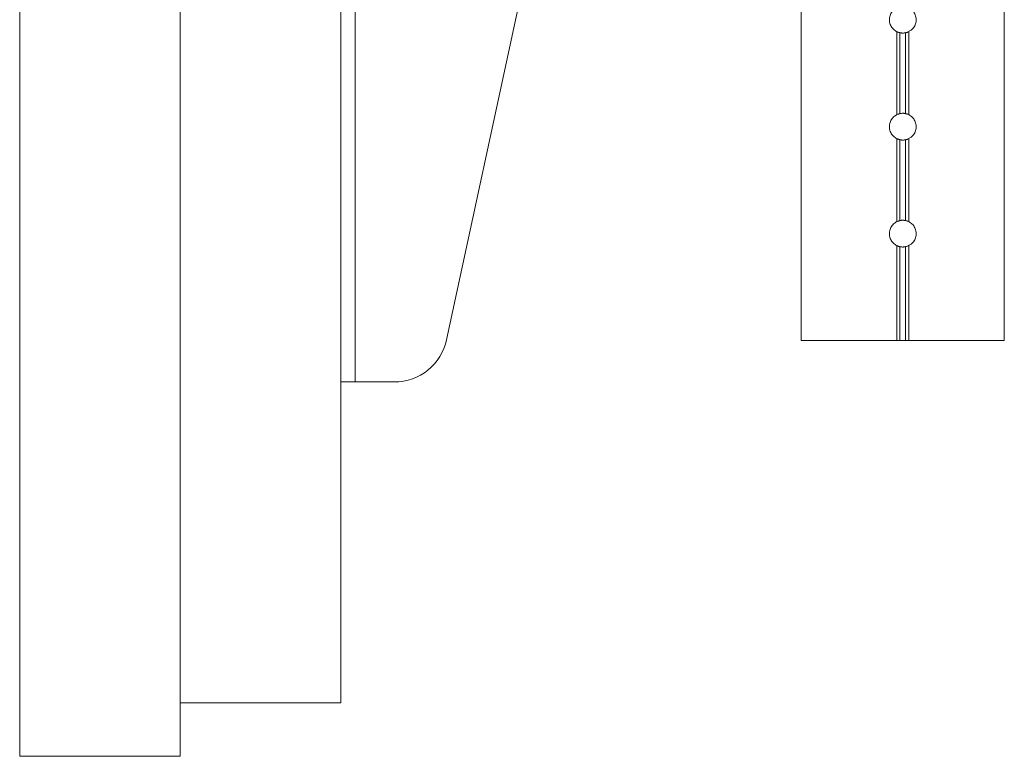
# Paper-space layout 'Sheet4' of a CAD drawing. Units: inches. Extents: x 6 to 198, y 3 to 130.
# Drawn here: x 172 to 181, y 29 to 36 of the extents above; entities that cross this region are included whole.
import ezdxf

# ---------------------------------------------------------------- set-up
doc = ezdxf.new("R2010")
doc.units = ezdxf.units.IN
doc.header["$MEASUREMENT"] = 0

psp = doc.layouts.new('Sheet4')

# ---------------------------------------------------------------- linework, layer by layer
at = {"color": 7, "linetype": 'Continuous', "lineweight": 15, "ltscale": 12}
for p, q in [((171.9336, 29.1283), (171.9336, 53.1283)), ((173.4336, 29.1283), (173.4336, 53.1283)), ((175.0694, 49.6283), (175.0694, 32.6283)), ((174.9336, 29.6283), (174.9336, 49.1126)), ((179.236, 37.2846), (179.236, 33.0142)), ((181.1329, 33.0142), (181.1329, 37.2846)), ((175.9224, 33.023), (176.6994, 36.6283)), ((180.1294, 35.9019), (180.1294, 35.1264)), ((180.1578, 35.892), (180.1578, 35.1363)), ((180.211, 35.892), (180.211, 35.1363)), ((180.2395, 35.9019), (180.2395, 35.1264)), ((180.1294, 34.9019), (180.1294, 34.1264)), ((180.1578, 34.892), (180.1578, 34.1363)), ((180.211, 34.892), (180.211, 34.1363)), ((180.2395, 34.9019), (180.2395, 34.1264)), ((180.1294, 33.9019), (180.1294, 33.0142)), ((180.1578, 33.892), (180.1578, 33.0142)), ((180.211, 33.892), (180.211, 33.0142)), ((180.2395, 33.9019), (180.2395, 33.0142)), ((179.236, 33.0142), (180.1294, 33.0142)), ((179.236, 33.0142), (179.236, 33.0142)), ((180.1294, 33.0142), (180.1578, 33.0142)), ((180.1578, 33.0142), (180.211, 33.0142)), ((180.211, 33.0142), (180.2395, 33.0142)), ((180.2395, 33.0142), (181.1328, 33.0142)), ((181.1328, 33.0142), (181.1329, 33.0142)), ((175.0694, 32.6283), (174.9336, 32.6283)), ((175.4336, 32.6283), (175.0694, 32.6283)), ((173.4336, 29.6283), (174.9336, 29.6283)), ((173.4336, 29.1283), (171.9336, 29.1283))]:
    psp.add_line(p, q, dxfattribs=at)
at = {"color": 8, "linetype": 'Continuous', "lineweight": 15, "ltscale": 12}
for p, q in [((179.236, 37.2846), (179.236, 33.0142)), ((181.1328, 37.2846), (181.1328, 33.0142))]:
    psp.add_line(p, q, dxfattribs=at)
at = {"color": 7, "linetype": 'Continuous', "lineweight": 15, "ltscale": 144}
psp.add_arc((175.4336, 33.1283), 0.5, 270, 347.8378, dxfattribs=at)
at = {"color": 7, "linetype": 'Continuous', "lineweight": 15, "ltscale": 12}
for points, knots in [([(180.1294, 35.9019), (180.1177, 35.9092), (180.0939, 35.9238), (180.0697, 35.9592), (180.0578, 36.0001), (180.0603, 36.0428), (180.0767, 36.0818), (180.1015, 36.1104), (180.1215, 36.1219), (180.1294, 36.1264)], [0, 0, 0, 0, 0.147925, 0.299442, 0.450912, 0.601244, 0.75104, 0.901729, 1, 1, 1, 1]), ([(180.2395, 36.1264), (180.2512, 36.1192), (180.275, 36.1045), (180.2992, 36.0692), (180.3111, 36.0282), (180.3086, 35.9856), (180.2922, 35.9465), (180.2674, 35.918), (180.2474, 35.9065), (180.2395, 35.9019)], [0, 0, 0, 0, 0.147925, 0.299442, 0.450912, 0.601244, 0.75104, 0.901729, 1, 1, 1, 1]), ([(180.1578, 35.892), (180.1572, 35.8922), (180.1547, 35.8927), (180.1487, 35.8943), (180.1394, 35.8974), (180.1328, 35.9003), (180.1295, 35.9019), (180.1294, 35.9019)], [0, 0, 0, 0, 0.097942, 0.391321, 0.686734, 0.994296, 1, 1, 1, 1]), ([(180.211, 35.892), (180.2104, 35.8919), (180.2079, 35.8913), (180.2017, 35.8903), (180.1919, 35.8892), (180.1813, 35.8891), (180.1712, 35.8897), (180.1631, 35.8909), (180.1594, 35.8917), (180.1578, 35.892)], [0, 0, 0, 0, 0.053378, 0.218334, 0.385544, 0.549341, 0.709534, 0.871213, 1, 1, 1, 1]), ([(180.2395, 35.9019), (180.2382, 35.9013), (180.233, 35.8988), (180.2242, 35.8955), (180.2157, 35.8931), (180.2123, 35.8923), (180.211, 35.892)], [0, 0, 0, 0, 0.122762, 0.489438, 0.81172, 1, 1, 1, 1]), ([(180.1294, 34.9019), (180.1177, 34.9092), (180.0939, 34.9238), (180.0697, 34.9592), (180.0578, 35.0001), (180.0603, 35.0428), (180.0767, 35.0818), (180.1015, 35.1104), (180.1215, 35.1219), (180.1294, 35.1264)], [0, 0, 0, 0, 0.147925, 0.299442, 0.450912, 0.601244, 0.75104, 0.901729, 1, 1, 1, 1]), ([(180.1294, 35.1264), (180.1321, 35.1276), (180.1385, 35.1306), (180.1482, 35.1339), (180.1547, 35.1356), (180.1573, 35.1362), (180.1578, 35.1363)], [0, 0, 0, 0, 0.2500639, 0.6008908, 0.9127248, 1, 1, 1, 1]), ([(180.1578, 35.1363), (180.1597, 35.1367), (180.1637, 35.1375), (180.1727, 35.1387), (180.1831, 35.1393), (180.1936, 35.139), (180.203, 35.1379), (180.2084, 35.1369), (180.2107, 35.1364), (180.211, 35.1363)], [0, 0, 0, 0, 0.148675, 0.315684, 0.481422, 0.642688, 0.803128, 0.967435, 1, 1, 1, 1]), ([(180.211, 35.1363), (180.2111, 35.1363), (180.213, 35.1359), (180.2178, 35.1347), (180.2267, 35.132), (180.2342, 35.1289), (180.2384, 35.1269), (180.2395, 35.1264)], [0, 0, 0, 0, 0.0124523, 0.3059976, 0.6001632, 0.902719, 1, 1, 1, 1]), ([(180.2395, 35.1264), (180.2512, 35.1192), (180.275, 35.1045), (180.2992, 35.0692), (180.3111, 35.0282), (180.3086, 34.9856), (180.2922, 34.9465), (180.2674, 34.918), (180.2474, 34.9065), (180.2395, 34.9019)], [0, 0, 0, 0, 0.147925, 0.299442, 0.450912, 0.601244, 0.75104, 0.901729, 1, 1, 1, 1]), ([(180.1578, 34.892), (180.1572, 34.8922), (180.1547, 34.8927), (180.1487, 34.8943), (180.1394, 34.8974), (180.1328, 34.9003), (180.1295, 34.9019), (180.1294, 34.9019)], [0, 0, 0, 0, 0.097942, 0.391321, 0.686734, 0.994296, 1, 1, 1, 1]), ([(180.211, 34.892), (180.2104, 34.8919), (180.2079, 34.8913), (180.2017, 34.8903), (180.1919, 34.8892), (180.1813, 34.8891), (180.1712, 34.8897), (180.1631, 34.8909), (180.1594, 34.8917), (180.1578, 34.892)], [0, 0, 0, 0, 0.053378, 0.218334, 0.385544, 0.549341, 0.709534, 0.871213, 1, 1, 1, 1]), ([(180.2395, 34.9019), (180.2382, 34.9013), (180.233, 34.8988), (180.2242, 34.8955), (180.2157, 34.8931), (180.2123, 34.8923), (180.211, 34.892)], [0, 0, 0, 0, 0.122762, 0.489438, 0.81172, 1, 1, 1, 1]), ([(180.1294, 34.1264), (180.1321, 34.1276), (180.1385, 34.1306), (180.1482, 34.1339), (180.1547, 34.1356), (180.1573, 34.1362), (180.1578, 34.1363)], [0, 0, 0, 0, 0.2500639, 0.6008908, 0.9127248, 1, 1, 1, 1]), ([(180.1578, 34.1363), (180.1597, 34.1367), (180.1637, 34.1375), (180.1727, 34.1387), (180.1831, 34.1393), (180.1936, 34.139), (180.203, 34.1379), (180.2084, 34.1369), (180.2107, 34.1364), (180.211, 34.1363)], [0, 0, 0, 0, 0.148675, 0.315684, 0.481422, 0.642688, 0.803128, 0.967435, 1, 1, 1, 1]), ([(180.211, 34.1363), (180.2111, 34.1363), (180.213, 34.1359), (180.2178, 34.1347), (180.2267, 34.132), (180.2342, 34.1289), (180.2384, 34.1269), (180.2395, 34.1264)], [0, 0, 0, 0, 0.0124523, 0.3059976, 0.6001632, 0.902719, 1, 1, 1, 1]), ([(180.1294, 33.9019), (180.1177, 33.9092), (180.0939, 33.9238), (180.0697, 33.9592), (180.0578, 34.0001), (180.0603, 34.0428), (180.0767, 34.0818), (180.1015, 34.1104), (180.1215, 34.1219), (180.1294, 34.1264)], [0, 0, 0, 0, 0.147925, 0.299442, 0.450912, 0.601244, 0.75104, 0.901729, 1, 1, 1, 1]), ([(180.2395, 34.1264), (180.2512, 34.1192), (180.275, 34.1045), (180.2992, 34.0692), (180.3111, 34.0282), (180.3086, 33.9856), (180.2922, 33.9465), (180.2674, 33.918), (180.2474, 33.9065), (180.2395, 33.9019)], [0, 0, 0, 0, 0.147925, 0.299442, 0.450912, 0.601244, 0.75104, 0.901729, 1, 1, 1, 1]), ([(180.1578, 33.892), (180.1572, 33.8922), (180.1547, 33.8927), (180.1487, 33.8943), (180.1394, 33.8974), (180.1328, 33.9003), (180.1295, 33.9019), (180.1294, 33.9019)], [0, 0, 0, 0, 0.097942, 0.391321, 0.686734, 0.994296, 1, 1, 1, 1]), ([(180.211, 33.892), (180.2104, 33.8919), (180.2079, 33.8913), (180.2017, 33.8903), (180.1919, 33.8892), (180.1813, 33.8891), (180.1712, 33.8897), (180.1631, 33.8909), (180.1594, 33.8917), (180.1578, 33.892)], [0, 0, 0, 0, 0.053378, 0.218334, 0.385544, 0.549341, 0.709534, 0.871213, 1, 1, 1, 1]), ([(180.2395, 33.9019), (180.2382, 33.9013), (180.233, 33.8988), (180.2242, 33.8955), (180.2157, 33.8931), (180.2123, 33.8923), (180.211, 33.892)], [0, 0, 0, 0, 0.122762, 0.489438, 0.81172, 1, 1, 1, 1])]:
    psp.add_open_spline(points, degree=3, knots=knots, dxfattribs=at)

doc.saveas('drawing.dxf')
